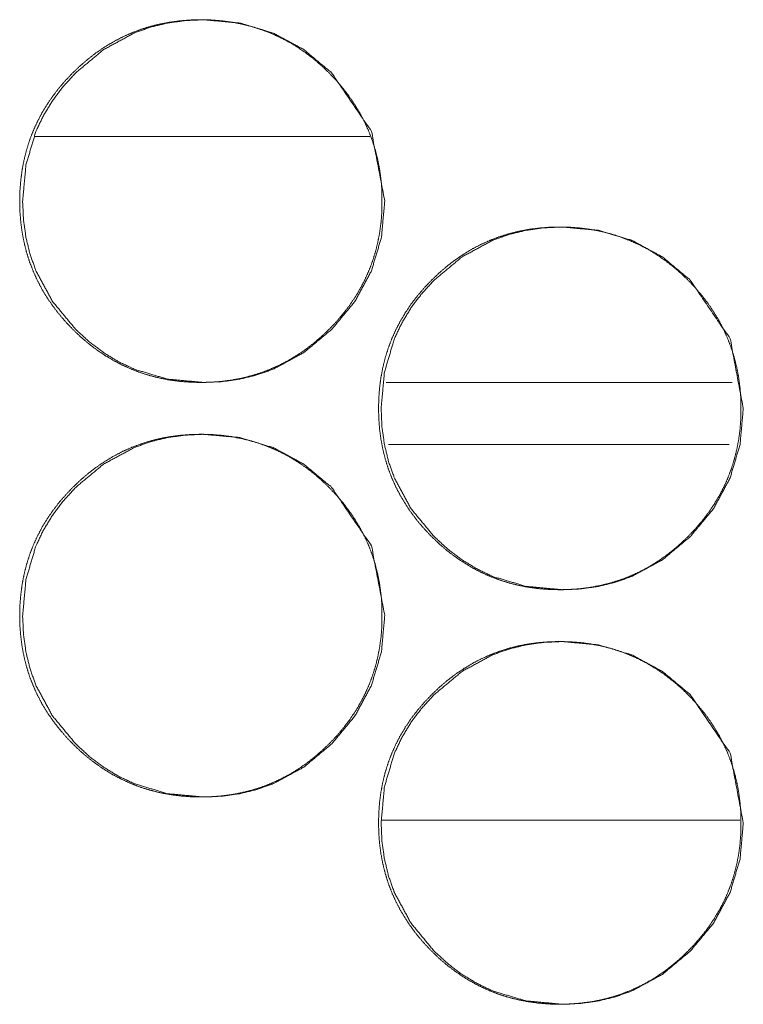
# Model space of a CAD drawing. Units: millimetres. Extents: x 1468 to 9464, y 405 to 6407.
# Drawn here: x 4269 to 4283, y 4339 to 4358 of the extents above; entities that cross this region are included whole.
import ezdxf

# ---------------------------------------------------------------- set-up
doc = ezdxf.new("R2010")
doc.units = ezdxf.units.MM
doc.layers.add('Trimetric', color=7, linetype='Continuous')

msp = doc.modelspace()

# ---------------------------------------------------------------- linework, layer by layer
at = {"layer": 'Trimetric', "color": 151, "linetype": 'Continuous', "lineweight": 18}
msp.add_line((4275.593, 4356.185), (4269.131, 4356.185), dxfattribs=at)
at = {"layer": 'Trimetric', "color": 193, "linetype": 'Continuous', "lineweight": 18}
msp.add_line((4275.911, 4351.435), (4282.592, 4351.435), dxfattribs=at)
at = {"layer": 'Trimetric', "color": 41, "linetype": 'Continuous', "lineweight": 18}
for p, q in [((4275.952, 4350.235), (4282.528, 4350.235)), ((4275.825, 4342.985), (4282.739, 4342.985))]:
    msp.add_line(p, q, dxfattribs=at)
at = {"layer": 'Trimetric', "color": 151, "linetype": 'Continuous', "lineweight": 18}
for points, knots in [([(4275.827, 4354.935), (4275.827, 4354.732), (4275.811, 4354.53), (4275.785, 4354.335), (4275.748, 4354.142), (4275.702, 4353.955), (4275.644, 4353.771), (4275.576, 4353.592), (4275.498, 4353.418), (4275.409, 4353.247), (4275.31, 4353.082), (4275.199, 4352.919), (4275.08, 4352.763), (4274.948, 4352.608), (4274.808, 4352.461), (4274.66, 4352.321), (4274.506, 4352.189), (4274.35, 4352.069), (4274.187, 4351.958), (4274.021, 4351.859), (4273.85, 4351.77), (4273.676, 4351.692), (4273.497, 4351.623), (4273.313, 4351.566), (4273.127, 4351.519), (4272.934, 4351.482), (4272.739, 4351.456), (4272.537, 4351.44), (4272.334, 4351.435), (4272.131, 4351.44), (4271.928, 4351.456), (4271.733, 4351.482), (4271.54, 4351.519), (4271.353, 4351.566), (4271.169, 4351.623), (4270.99, 4351.692), (4270.815, 4351.77), (4270.645, 4351.859), (4270.479, 4351.958), (4270.317, 4352.068), (4270.161, 4352.188), (4270.007, 4352.319), (4269.86, 4352.459), (4269.72, 4352.606), (4269.588, 4352.761), (4269.468, 4352.918), (4269.357, 4353.08), (4269.258, 4353.246), (4269.169, 4353.417), (4269.091, 4353.591), (4269.022, 4353.77), (4268.965, 4353.954), (4268.918, 4354.141), (4268.881, 4354.334), (4268.855, 4354.529), (4268.839, 4354.731), (4268.834, 4354.934), (4268.839, 4355.137), (4268.855, 4355.34), (4268.881, 4355.536), (4268.918, 4355.729), (4268.965, 4355.916), (4269.022, 4356.1), (4269.09, 4356.279), (4269.169, 4356.454), (4269.258, 4356.625), (4269.357, 4356.79), (4269.467, 4356.953), (4269.587, 4357.109), (4269.719, 4357.263), (4269.859, 4357.41), (4270.006, 4357.55), (4270.16, 4357.682), (4270.317, 4357.802), (4270.48, 4357.913), (4270.645, 4358.011), (4270.816, 4358.101), (4270.991, 4358.179), (4271.17, 4358.247), (4271.353, 4358.305), (4271.54, 4358.352), (4271.733, 4358.388), (4271.928, 4358.414), (4272.13, 4358.43), (4272.332, 4358.435), (4272.535, 4358.43), (4272.738, 4358.414), (4272.933, 4358.388), (4273.126, 4358.351), (4273.313, 4358.304), (4273.497, 4358.246), (4273.676, 4358.178), (4273.851, 4358.1), (4274.021, 4358.011), (4274.187, 4357.912), (4274.349, 4357.801), (4274.505, 4357.682), (4274.659, 4357.55), (4274.806, 4357.41), (4274.946, 4357.263), (4275.078, 4357.109), (4275.197, 4356.953), (4275.308, 4356.79), (4275.407, 4356.625), (4275.496, 4356.454), (4275.575, 4356.279), (4275.643, 4356.1), (4275.701, 4355.916), (4275.748, 4355.729), (4275.785, 4355.536), (4275.811, 4355.341), (4275.827, 4355.138), (4275.827, 4354.935)], [0, 0, 0.009224, 0.018442, 0.027367, 0.03631, 0.045056, 0.053805, 0.062485, 0.071177, 0.07993, 0.088674, 0.097605, 0.106529, 0.115754, 0.124975, 0.134217, 0.143442, 0.152387, 0.161327, 0.170084, 0.178844, 0.187522, 0.196216, 0.20497, 0.213705, 0.222632, 0.231541, 0.240745, 0.249954, 0.259194, 0.268428, 0.277366, 0.286309, 0.295058, 0.303822, 0.312502, 0.321194, 0.329933, 0.338683, 0.347601, 0.356525, 0.365718, 0.374917, 0.384159, 0.393396, 0.402341, 0.41128, 0.420038, 0.428797, 0.437489, 0.446197, 0.454937, 0.463697, 0.472613, 0.481536, 0.490756, 0.499965, 0.509205, 0.518454, 0.527392, 0.536334, 0.545098, 0.553852, 0.562555, 0.571247, 0.579993, 0.588743, 0.597674, 0.606598, 0.615812, 0.625022, 0.634264, 0.643488, 0.652434, 0.661386, 0.670135, 0.678881, 0.687579, 0.696268, 0.705008, 0.713754, 0.722667, 0.73159, 0.740794, 0.749988, 0.759228, 0.768447, 0.777387, 0.78633, 0.795079, 0.803833, 0.812522, 0.821214, 0.82996, 0.83871, 0.847628, 0.856552, 0.865756, 0.874966, 0.884187, 0.893412, 0.902336, 0.911275, 0.920025, 0.928784, 0.937476, 0.94617, 0.954924, 0.963688, 0.972616, 0.981556, 0.990776, 1, 1]), ([(4275.882, 4354.935), (4275.818, 4354.237), (4275.626, 4353.592), (4275.307, 4353), (4274.859, 4352.461), (4274.32, 4352.012), (4273.728, 4351.691), (4273.413, 4351.579), (4273.084, 4351.499), (4272.743, 4351.451), (4272.388, 4351.435), (4271.689, 4351.499), (4271.045, 4351.692), (4270.743, 4351.835), (4270.454, 4352.011), (4270.178, 4352.219), (4269.916, 4352.459), (4269.468, 4352.999), (4269.147, 4353.591), (4269.035, 4353.907), (4268.955, 4354.236), (4268.907, 4354.578), (4268.891, 4354.934), (4268.955, 4355.633), (4269.147, 4356.279), (4269.291, 4356.582), (4269.467, 4356.871), (4269.675, 4357.147), (4269.915, 4357.41), (4270.454, 4357.859), (4271.046, 4358.179), (4271.361, 4358.292), (4271.689, 4358.371), (4272.031, 4358.419), (4272.386, 4358.435), (4273.084, 4358.371), (4273.728, 4358.178), (4274.319, 4357.859), (4274.857, 4357.41), (4275.625, 4356.279), (4275.882, 4354.935)], [0, 0, 0.031906, 0.062527, 0.093143, 0.125048, 0.156981, 0.187612, 0.202837, 0.218236, 0.233922, 0.250088, 0.282012, 0.312638, 0.32786, 0.343261, 0.358951, 0.375124, 0.407073, 0.437716, 0.452983, 0.468396, 0.484114, 0.500311, 0.532279, 0.562945, 0.578194, 0.593608, 0.609322, 0.625516, 0.657449, 0.688073, 0.703312, 0.718693, 0.734379, 0.750545, 0.782455, 0.813067, 0.84365, 0.875508, 0.937754, 1, 1]), ([(4282.756, 4350.935), (4282.756, 4350.732), (4282.741, 4350.53), (4282.715, 4350.335), (4282.678, 4350.142), (4282.631, 4349.955), (4282.574, 4349.771), (4282.506, 4349.592), (4282.428, 4349.417), (4282.338, 4349.247), (4282.239, 4349.081), (4282.129, 4348.919), (4282.009, 4348.763), (4281.877, 4348.608), (4281.737, 4348.461), (4281.59, 4348.321), (4281.435, 4348.189), (4281.279, 4348.069), (4281.116, 4347.958), (4280.951, 4347.859), (4280.78, 4347.77), (4280.605, 4347.691), (4280.426, 4347.623), (4280.242, 4347.566), (4280.056, 4347.519), (4279.863, 4347.482), (4279.668, 4347.456), (4279.466, 4347.44), (4279.263, 4347.435), (4279.06, 4347.44), (4278.857, 4347.456), (4278.662, 4347.482), (4278.468, 4347.519), (4278.281, 4347.566), (4278.097, 4347.624), (4277.918, 4347.691), (4277.743, 4347.77), (4277.573, 4347.859), (4277.408, 4347.958), (4277.245, 4348.068), (4277.089, 4348.187), (4276.935, 4348.319), (4276.788, 4348.459), (4276.648, 4348.606), (4276.516, 4348.761), (4276.396, 4348.917), (4276.286, 4349.08), (4276.186, 4349.246), (4276.097, 4349.417), (4276.018, 4349.591), (4275.95, 4349.77), (4275.893, 4349.954), (4275.846, 4350.141), (4275.809, 4350.334), (4275.783, 4350.529), (4275.767, 4350.731), (4275.762, 4350.934), (4275.767, 4351.138), (4275.783, 4351.34), (4275.809, 4351.536), (4275.846, 4351.729), (4275.892, 4351.916), (4275.95, 4352.1), (4276.018, 4352.279), (4276.097, 4352.454), (4276.186, 4352.625), (4276.285, 4352.79), (4276.395, 4352.953), (4276.515, 4353.109), (4276.647, 4353.263), (4276.787, 4353.41), (4276.934, 4353.55), (4277.089, 4353.682), (4277.245, 4353.802), (4277.408, 4353.912), (4277.573, 4354.012), (4277.744, 4354.101), (4277.919, 4354.179), (4278.098, 4354.247), (4278.282, 4354.305), (4278.468, 4354.352), (4278.662, 4354.389), (4278.856, 4354.414), (4279.058, 4354.43), (4279.261, 4354.435), (4279.464, 4354.43), (4279.667, 4354.414), (4279.862, 4354.388), (4280.055, 4354.351), (4280.242, 4354.304), (4280.426, 4354.246), (4280.605, 4354.178), (4280.78, 4354.1), (4280.951, 4354.011), (4281.116, 4353.912), (4281.278, 4353.802), (4281.434, 4353.682), (4281.589, 4353.55), (4281.736, 4353.411), (4281.876, 4353.263), (4282.008, 4353.109), (4282.127, 4352.953), (4282.238, 4352.79), (4282.337, 4352.625), (4282.426, 4352.454), (4282.504, 4352.279), (4282.572, 4352.1), (4282.63, 4351.916), (4282.677, 4351.729), (4282.714, 4351.536), (4282.74, 4351.341), (4282.756, 4351.138), (4282.756, 4350.935)], [0, 0, 0.009223, 0.01844, 0.027362, 0.036289, 0.045037, 0.053786, 0.062473, 0.071164, 0.079909, 0.088666, 0.097595, 0.106519, 0.115741, 0.12496, 0.134201, 0.143435, 0.152379, 0.161317, 0.170066, 0.178831, 0.187522, 0.196201, 0.20495, 0.213698, 0.22261, 0.231534, 0.240736, 0.249945, 0.259183, 0.268416, 0.27737, 0.286311, 0.29506, 0.303823, 0.31251, 0.321201, 0.329946, 0.338682, 0.347603, 0.356515, 0.365727, 0.374925, 0.384166, 0.3934, 0.402335, 0.411286, 0.420042, 0.4288, 0.437497, 0.44619, 0.454939, 0.463687, 0.472617, 0.481539, 0.490757, 0.499965, 0.509203, 0.518436, 0.527388, 0.536332, 0.545077, 0.553844, 0.562532, 0.571229, 0.579981, 0.588737, 0.597654, 0.606577, 0.61579, 0.625009, 0.63424, 0.643485, 0.652429, 0.661359, 0.670115, 0.678874, 0.687565, 0.696258, 0.704992, 0.71374, 0.722667, 0.731574, 0.740776, 0.749984, 0.759222, 0.768456, 0.777393, 0.786322, 0.795085, 0.803834, 0.812527, 0.821217, 0.829956, 0.838704, 0.847622, 0.856545, 0.865757, 0.874967, 0.884186, 0.89341, 0.902345, 0.911271, 0.920032, 0.928778, 0.937468, 0.946161, 0.954929, 0.963677, 0.972621, 0.981543, 0.990777, 1, 1]), ([(4282.804, 4350.935), (4282.741, 4350.237), (4282.549, 4349.592), (4282.229, 4349), (4281.781, 4348.461), (4281.242, 4348.012), (4280.65, 4347.691), (4280.335, 4347.579), (4280.006, 4347.499), (4279.665, 4347.451), (4279.309, 4347.435), (4278.611, 4347.5), (4277.966, 4347.691), (4277.664, 4347.836), (4277.375, 4348.011), (4277.1, 4348.219), (4276.837, 4348.459), (4276.389, 4348.999), (4276.068, 4349.591), (4275.956, 4349.907), (4275.876, 4350.236), (4275.828, 4350.578), (4275.812, 4350.934), (4275.876, 4351.634), (4276.068, 4352.279), (4276.212, 4352.582), (4276.388, 4352.872), (4276.595, 4353.147), (4276.836, 4353.41), (4277.375, 4353.859), (4277.967, 4354.179), (4278.283, 4354.291), (4278.611, 4354.371), (4278.952, 4354.419), (4279.307, 4354.435), (4280.006, 4354.371), (4280.651, 4354.178), (4281.242, 4353.858), (4281.779, 4353.411), (4282.548, 4352.279), (4282.804, 4350.935)], [0, 0, 0.031902, 0.06252, 0.093119, 0.125029, 0.156959, 0.187586, 0.202824, 0.21822, 0.233907, 0.250086, 0.282007, 0.312625, 0.327866, 0.343257, 0.358945, 0.375126, 0.40706, 0.43772, 0.452971, 0.468383, 0.484099, 0.500308, 0.532273, 0.56292, 0.578181, 0.593593, 0.609293, 0.625496, 0.657428, 0.688061, 0.703299, 0.718681, 0.734365, 0.750544, 0.782449, 0.813075, 0.843655, 0.8755, 0.937747, 1, 1]), ([(4275.827, 4346.935), (4275.827, 4346.732), (4275.811, 4346.53), (4275.785, 4346.335), (4275.748, 4346.142), (4275.702, 4345.955), (4275.644, 4345.771), (4275.576, 4345.592), (4275.498, 4345.418), (4275.409, 4345.247), (4275.31, 4345.082), (4275.199, 4344.919), (4275.08, 4344.763), (4274.948, 4344.608), (4274.808, 4344.461), (4274.66, 4344.321), (4274.506, 4344.189), (4274.35, 4344.069), (4274.187, 4343.958), (4274.021, 4343.859), (4273.85, 4343.77), (4273.676, 4343.692), (4273.497, 4343.623), (4273.313, 4343.566), (4273.127, 4343.519), (4272.934, 4343.482), (4272.739, 4343.456), (4272.537, 4343.44), (4272.334, 4343.435), (4272.131, 4343.44), (4271.928, 4343.456), (4271.733, 4343.482), (4271.54, 4343.519), (4271.353, 4343.566), (4271.169, 4343.623), (4270.99, 4343.692), (4270.815, 4343.77), (4270.645, 4343.859), (4270.479, 4343.958), (4270.317, 4344.068), (4270.161, 4344.188), (4270.007, 4344.319), (4269.86, 4344.459), (4269.72, 4344.606), (4269.588, 4344.761), (4269.468, 4344.918), (4269.357, 4345.08), (4269.258, 4345.246), (4269.169, 4345.417), (4269.091, 4345.591), (4269.022, 4345.77), (4268.965, 4345.954), (4268.918, 4346.141), (4268.881, 4346.334), (4268.855, 4346.529), (4268.839, 4346.731), (4268.834, 4346.934), (4268.839, 4347.137), (4268.855, 4347.34), (4268.881, 4347.536), (4268.918, 4347.729), (4268.965, 4347.916), (4269.022, 4348.1), (4269.09, 4348.279), (4269.169, 4348.454), (4269.258, 4348.625), (4269.357, 4348.79), (4269.467, 4348.953), (4269.587, 4349.109), (4269.719, 4349.263), (4269.859, 4349.41), (4270.006, 4349.55), (4270.16, 4349.682), (4270.317, 4349.802), (4270.48, 4349.913), (4270.645, 4350.011), (4270.816, 4350.101), (4270.991, 4350.179), (4271.17, 4350.247), (4271.353, 4350.305), (4271.54, 4350.352), (4271.733, 4350.388), (4271.928, 4350.414), (4272.13, 4350.43), (4272.332, 4350.435), (4272.535, 4350.43), (4272.738, 4350.414), (4272.933, 4350.388), (4273.126, 4350.351), (4273.313, 4350.304), (4273.497, 4350.246), (4273.676, 4350.178), (4273.851, 4350.1), (4274.021, 4350.011), (4274.187, 4349.912), (4274.349, 4349.801), (4274.505, 4349.682), (4274.659, 4349.55), (4274.806, 4349.41), (4274.946, 4349.263), (4275.078, 4349.109), (4275.197, 4348.953), (4275.308, 4348.79), (4275.407, 4348.625), (4275.496, 4348.454), (4275.575, 4348.279), (4275.643, 4348.1), (4275.701, 4347.916), (4275.748, 4347.729), (4275.785, 4347.536), (4275.811, 4347.341), (4275.827, 4347.138), (4275.827, 4346.935)], [0, 0, 0.009224, 0.018442, 0.027368, 0.036295, 0.045056, 0.053791, 0.062485, 0.071177, 0.079929, 0.088674, 0.097605, 0.106529, 0.115754, 0.124975, 0.134217, 0.143442, 0.152387, 0.161326, 0.170084, 0.178843, 0.187521, 0.196216, 0.20497, 0.213704, 0.222632, 0.23154, 0.240745, 0.249954, 0.259193, 0.268428, 0.277366, 0.286308, 0.295058, 0.303822, 0.312502, 0.321194, 0.329933, 0.338682, 0.347601, 0.356525, 0.365718, 0.374917, 0.384159, 0.393396, 0.402341, 0.41128, 0.42005, 0.428797, 0.437489, 0.446197, 0.454936, 0.463697, 0.472613, 0.481536, 0.490755, 0.499965, 0.509204, 0.518454, 0.527391, 0.536334, 0.545098, 0.553852, 0.562555, 0.571247, 0.579993, 0.588743, 0.597673, 0.606598, 0.615811, 0.625021, 0.634263, 0.643488, 0.652434, 0.661385, 0.670135, 0.678881, 0.687579, 0.696268, 0.705008, 0.713753, 0.722666, 0.731589, 0.740794, 0.749988, 0.759227, 0.768447, 0.777387, 0.78633, 0.795079, 0.803833, 0.812522, 0.821214, 0.82996, 0.838709, 0.847628, 0.856552, 0.865756, 0.874966, 0.884187, 0.893412, 0.902336, 0.911275, 0.920025, 0.928784, 0.937476, 0.94617, 0.954924, 0.963688, 0.972616, 0.981556, 0.990776, 1, 1]), ([(4275.882, 4346.935), (4275.818, 4346.237), (4275.626, 4345.592), (4275.307, 4345), (4274.859, 4344.461), (4274.32, 4344.012), (4273.728, 4343.692), (4273.413, 4343.579), (4273.084, 4343.499), (4272.743, 4343.451), (4272.388, 4343.435), (4271.689, 4343.499), (4271.045, 4343.692), (4270.743, 4343.835), (4270.454, 4344.011), (4270.178, 4344.219), (4269.916, 4344.459), (4269.468, 4344.999), (4269.147, 4345.591), (4269.035, 4345.907), (4268.955, 4346.236), (4268.907, 4346.578), (4268.891, 4346.934), (4268.955, 4347.633), (4269.147, 4348.279), (4269.291, 4348.582), (4269.467, 4348.871), (4269.675, 4349.147), (4269.915, 4349.41), (4270.454, 4349.859), (4271.046, 4350.179), (4271.361, 4350.292), (4271.689, 4350.371), (4272.031, 4350.419), (4272.386, 4350.435), (4273.084, 4350.371), (4273.728, 4350.178), (4274.319, 4349.859), (4274.857, 4349.41), (4275.625, 4348.279), (4275.882, 4346.935)], [0, 0, 0.031906, 0.062527, 0.093143, 0.125048, 0.156981, 0.187606, 0.202836, 0.218234, 0.23392, 0.250087, 0.28201, 0.312636, 0.327859, 0.34326, 0.35895, 0.375122, 0.407071, 0.437715, 0.452982, 0.468395, 0.484113, 0.50031, 0.532278, 0.562944, 0.578193, 0.593607, 0.609321, 0.625515, 0.657448, 0.688073, 0.703312, 0.718692, 0.734378, 0.750545, 0.782455, 0.813066, 0.84365, 0.875508, 0.937754, 1, 1]), ([(4282.756, 4342.935), (4282.756, 4342.732), (4282.741, 4342.53), (4282.715, 4342.335), (4282.678, 4342.142), (4282.631, 4341.955), (4282.574, 4341.771), (4282.506, 4341.592), (4282.428, 4341.417), (4282.338, 4341.247), (4282.239, 4341.081), (4282.129, 4340.919), (4282.009, 4340.763), (4281.877, 4340.608), (4281.737, 4340.461), (4281.59, 4340.321), (4281.435, 4340.189), (4281.279, 4340.069), (4281.116, 4339.958), (4280.951, 4339.859), (4280.78, 4339.77), (4280.605, 4339.691), (4280.426, 4339.623), (4280.242, 4339.566), (4280.056, 4339.519), (4279.863, 4339.482), (4279.668, 4339.456), (4279.466, 4339.44), (4279.263, 4339.435), (4279.06, 4339.44), (4278.857, 4339.456), (4278.662, 4339.482), (4278.468, 4339.519), (4278.281, 4339.566), (4278.097, 4339.624), (4277.918, 4339.691), (4277.743, 4339.77), (4277.573, 4339.859), (4277.408, 4339.958), (4277.245, 4340.068), (4277.089, 4340.187), (4276.935, 4340.319), (4276.788, 4340.459), (4276.648, 4340.606), (4276.516, 4340.761), (4276.396, 4340.917), (4276.286, 4341.08), (4276.186, 4341.246), (4276.097, 4341.417), (4276.018, 4341.591), (4275.95, 4341.77), (4275.893, 4341.954), (4275.846, 4342.141), (4275.809, 4342.334), (4275.783, 4342.529), (4275.767, 4342.731), (4275.762, 4342.934), (4275.767, 4343.138), (4275.783, 4343.34), (4275.809, 4343.536), (4275.846, 4343.729), (4275.892, 4343.916), (4275.95, 4344.1), (4276.018, 4344.279), (4276.097, 4344.454), (4276.186, 4344.625), (4276.285, 4344.79), (4276.395, 4344.953), (4276.515, 4345.109), (4276.647, 4345.263), (4276.787, 4345.41), (4276.934, 4345.55), (4277.089, 4345.682), (4277.245, 4345.802), (4277.408, 4345.912), (4277.573, 4346.012), (4277.744, 4346.101), (4277.919, 4346.179), (4278.098, 4346.247), (4278.282, 4346.305), (4278.468, 4346.352), (4278.662, 4346.389), (4278.856, 4346.414), (4279.058, 4346.43), (4279.261, 4346.435), (4279.464, 4346.43), (4279.667, 4346.414), (4279.862, 4346.388), (4280.055, 4346.351), (4280.242, 4346.304), (4280.426, 4346.246), (4280.605, 4346.178), (4280.78, 4346.1), (4280.951, 4346.011), (4281.116, 4345.912), (4281.278, 4345.802), (4281.434, 4345.682), (4281.589, 4345.55), (4281.736, 4345.411), (4281.876, 4345.263), (4282.008, 4345.109), (4282.127, 4344.953), (4282.238, 4344.79), (4282.337, 4344.624), (4282.426, 4344.454), (4282.504, 4344.279), (4282.572, 4344.1), (4282.63, 4343.916), (4282.677, 4343.729), (4282.714, 4343.536), (4282.74, 4343.341), (4282.756, 4343.138), (4282.756, 4342.935)], [0, 0, 0.009223, 0.01844, 0.027362, 0.036289, 0.045037, 0.053786, 0.062473, 0.071164, 0.079909, 0.088666, 0.097595, 0.106519, 0.115741, 0.12496, 0.134201, 0.143435, 0.152379, 0.161317, 0.170066, 0.178831, 0.187522, 0.196201, 0.20495, 0.213698, 0.22261, 0.231534, 0.240736, 0.249944, 0.259183, 0.268416, 0.27737, 0.286311, 0.295059, 0.303822, 0.31251, 0.321201, 0.329946, 0.338682, 0.347603, 0.356514, 0.365727, 0.374925, 0.384166, 0.3934, 0.402335, 0.411285, 0.420041, 0.4288, 0.437497, 0.44619, 0.454939, 0.463687, 0.472616, 0.481538, 0.490757, 0.499965, 0.509203, 0.518436, 0.527388, 0.536332, 0.545077, 0.553844, 0.562532, 0.571229, 0.57998, 0.588736, 0.597654, 0.606577, 0.615789, 0.625009, 0.63424, 0.643485, 0.652429, 0.661359, 0.670115, 0.678873, 0.687564, 0.696257, 0.704991, 0.71374, 0.722666, 0.731573, 0.740776, 0.749984, 0.759221, 0.768456, 0.777393, 0.786322, 0.795085, 0.803834, 0.812527, 0.821218, 0.829956, 0.838704, 0.847622, 0.856545, 0.865757, 0.874967, 0.884186, 0.89341, 0.902345, 0.911271, 0.920032, 0.928778, 0.937468, 0.946161, 0.954929, 0.963677, 0.972621, 0.981543, 0.990777, 1, 1]), ([(4282.804, 4342.935), (4282.741, 4342.237), (4282.549, 4341.592), (4282.229, 4341), (4281.781, 4340.461), (4281.242, 4340.012), (4280.65, 4339.691), (4280.335, 4339.579), (4280.006, 4339.499), (4279.665, 4339.451), (4279.309, 4339.435), (4278.611, 4339.5), (4277.966, 4339.691), (4277.664, 4339.836), (4277.375, 4340.011), (4277.1, 4340.219), (4276.837, 4340.459), (4276.389, 4340.999), (4276.068, 4341.591), (4275.956, 4341.907), (4275.876, 4342.236), (4275.828, 4342.578), (4275.812, 4342.934), (4275.876, 4343.634), (4276.068, 4344.279), (4276.212, 4344.582), (4276.388, 4344.872), (4276.595, 4345.147), (4276.836, 4345.41), (4277.375, 4345.859), (4277.967, 4346.179), (4278.283, 4346.291), (4278.611, 4346.371), (4278.952, 4346.419), (4279.307, 4346.435), (4280.006, 4346.371), (4280.651, 4346.178), (4281.242, 4345.858), (4281.779, 4345.411), (4282.548, 4344.279), (4282.804, 4342.935)], [0, 0, 0.031902, 0.06252, 0.093119, 0.125029, 0.156959, 0.187587, 0.202824, 0.218221, 0.233907, 0.250087, 0.282008, 0.312626, 0.327867, 0.343258, 0.358946, 0.375127, 0.407072, 0.437719, 0.45297, 0.468382, 0.484098, 0.500308, 0.532272, 0.562919, 0.578181, 0.593592, 0.609293, 0.625496, 0.657427, 0.688061, 0.703298, 0.71868, 0.734365, 0.750544, 0.782448, 0.813075, 0.843655, 0.8755, 0.937746, 1, 1])]:
    msp.add_open_spline(points, degree=1, knots=knots, dxfattribs=at)

doc.saveas('drawing.dxf')
